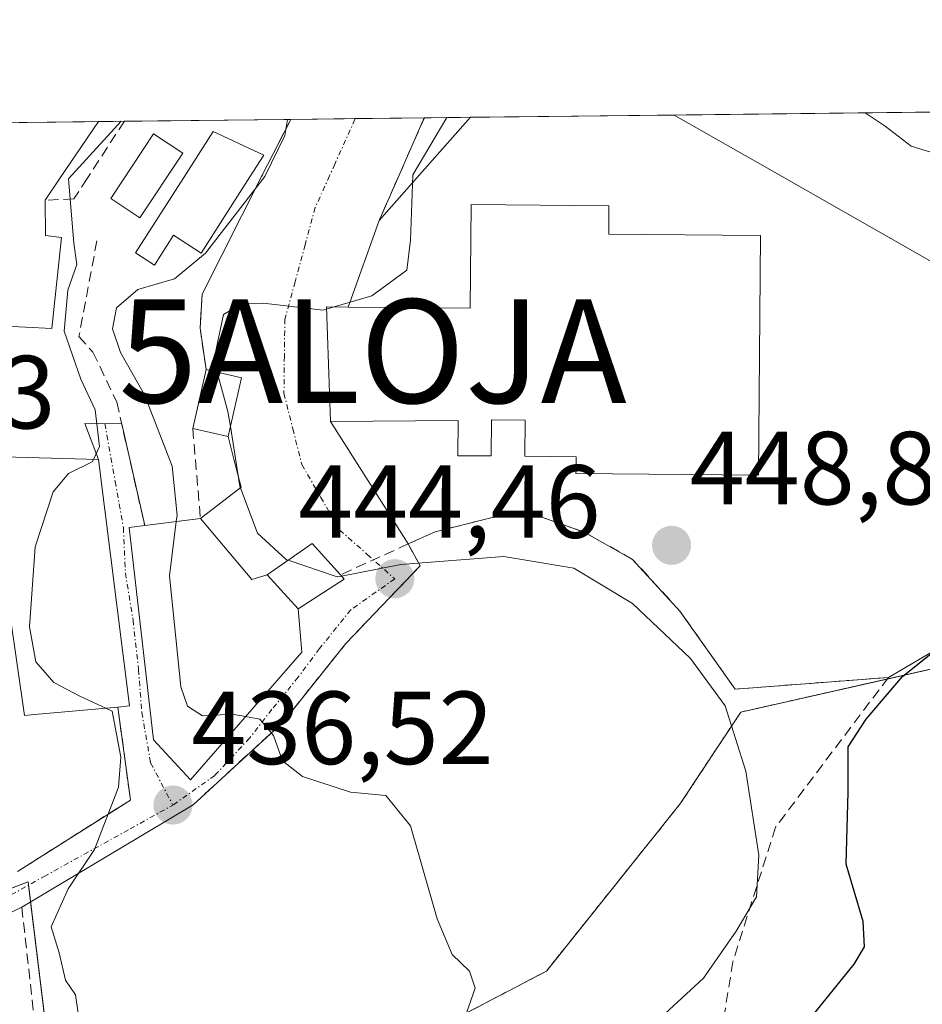
# Model space of a CAD drawing. Units: metres. Extents: x 576821 to 580283, y 4721918 to 4724270.
# Drawn here: x 579366 to 579453, y 4724175 to 4724270 of the extents above; entities that cross this region are included whole.
import ezdxf
from ezdxf.enums import TextEntityAlignment as Align

# ---------------------------------------------------------------- set-up
doc = ezdxf.new("R2010")
doc.units = ezdxf.units.M
doc.header["$MEASUREMENT"] = 0
for name, pattern in [('TRAZO_Y_PUNTO', [1, 0.5, -0.25, 0, -0.25]), ('TRAZOS', [0.75, 0.5, -0.25]), ('TRAZOSX2', [1.5, 1, -0.5])]:
    doc.linetypes.add(name, pattern=pattern)
doc.layers.get('0').update_dxf_attribs({"lineweight": 5})
for name, color, linetype, lineweight in [('Alojamiento puntual', 7, 'Continuous', 0), ('Arbolado forestal', 92, 'TRAZOS', 0), ('Arbolado forestal CxS', 92, 'Continuous', 0), ('Carátula', 7, 'Continuous', 5), ('Comarca CxS', 133, 'Continuous', 0), ('Comunidad Autónoma CxS', 142, 'Continuous', 0), ('Curva de nivel maestra', 36, 'Continuous', 30), ('Curva de nivel normal', 36, 'Continuous', 0), ('Edificación', 1, 'Continuous', 13), ('Edificación Cxs', 1, 'Continuous', 13), ('Edificación ligera', 1, 'Continuous', 0), ('Edificación ligera Cxs', 1, 'Continuous', 0), ('Explanada', 19, 'Continuous', 0), ('Explanada Cxs', 19, 'Continuous', 0), ('Municipio CxS', 142, 'Continuous', 0), ('Muro lineal', 1, 'TRAZOSX2', 13), ('Núcleo urbano', 19, 'Continuous', 0), ('Núcleo urbano CxS', 19, 'Continuous', 0), ('Obra de contención lineal', 1, 'TRAZOSX2', 13), ('Piscina', 142, 'Continuous', 0), ('Piscina CxS', 142, 'Continuous', 0), ('Provincia CxS', 1, 'Continuous', 0), ('Punto de cota en terreno', 7, 'Continuous', 0), ('Rótulo de punto de cota en terreno', 19, 'Continuous', 0), ('Vía urbana Cxs', 5, 'Continuous', 0), ('Vía urbana eje', 5, 'TRAZO_Y_PUNTO', 0)]:
    doc.layers.add(name, color=color, linetype=linetype, lineweight=lineweight)
doc.styles.add('Arial', font='arial.ttf', dxfattribs={"height": 0.2})

# ---------------------------------------------------------------- blocks, each defined once
blk = doc.blocks.new('*U183')
at = {"layer": 'Curva de nivel normal', "color": 36, "linetype": 'Continuous', "lineweight": 0}
for points in [[(579447.494, 4724260.979, 445), (579449.43, 4724259.69, 445), (579451.93, 4724257.77, 445), (579458.97, 4724255.62, 445), (579465.57, 4724252.28, 445), (579469.68, 4724251.48, 445), (579473.03, 4724253.34, 445), (579475.19, 4724254.4, 445), (579475.83, 4724255.81, 445), (579477.44, 4724259.47, 445), (579477.762, 4724261.322, 445)], [(579396.273, 4724242.263, 445), (579399.93, 4724243.34, 445), (579403.29, 4724245.8, 445), (579403.66, 4724248.69, 445), (579403.86, 4724255, 445), (579407.155, 4724260.522, 445), (579407.156, 4724260.522, 445)]]:
    blk.add_polyline3d(points, dxfattribs=at)
blk = doc.blocks.new('5PATER')
at = {"layer": 'Carátula', "linetype": 'Continuous', "lineweight": 5}
h = blk.add_hatch(color=250, dxfattribs=at)
edge = h.paths.add_edge_path()
edge.add_ellipse((0.002, 0.008), major_axis=(-1.326, -1.344), ratio=0.999422, start_angle=0, end_angle=360)
blk = doc.blocks.new('5ALOJA')
blk.add_text('5ALOJA', height=10).set_placement((0, 0), align=Align.MIDDLE_CENTER)

msp = doc.modelspace()

# ---------------------------------------------------------------- linework, layer by layer
at = {"layer": 'Arbolado forestal', "color": 92, "linetype": 'TRAZOS', "lineweight": 0}
msp.add_polyline3d([(579402.44, 4724159.63, 439.425), (579407.093, 4724173.163, 439.835), (579416.747, 4724178.222, 440.741), (579429.625, 4724194.319, 442.519), (579435.503, 4724203.199, 445.388), (579449.613, 4724206.385, 449.805), (579458.051, 4724208.29, 451.13), (579458.886, 4724208.555, 451.21), (579463.519, 4724210.026, 451.977)], dxfattribs=at)
at = {"layer": 'Arbolado forestal CxS', "color": 92, "linetype": 'Continuous', "lineweight": 0}
msp.add_polyline3d([(579475.3, 4723931.98, 445.372), (579452.891, 4723919.145, 444.515), (579451.591, 4723923.707, 445.359), (579438.05, 4723984.66, 443.159), (579423.525, 4724036.815, 444.725), (579420.441, 4724061.015, 441.742), (579420.408, 4724061.268, 441.743), (579418.26, 4724069.09, 441.817), (579410.97, 4724104.01, 441.725), (579407.53, 4724118.13, 437.388), (579406.64, 4724130.09, 437.814), (579405.62, 4724137.3, 436.221), (579403.063, 4724155.259, 438.99), (579402.44, 4724159.63, 439.425), (579407.093, 4724173.163, 439.835), (579416.747, 4724178.222, 440.741), (579429.625, 4724194.319, 442.519), (579435.503, 4724203.199, 445.388), (579458.051, 4724208.29, 451.13)], dxfattribs=at)
at = {"layer": 'Comarca CxS', "color": 133, "linetype": 'Continuous', "lineweight": 0}
msp.add_polyline3d([(579414.801, 4721947.011, 524.181), (576851.05, 4721917.94, 564.975), (576825.44, 4724231.26, 585.927), (578446.455, 4724249.633, 541.383), (580239.92, 4724269.96, 431.987), (580266.67, 4721956.67, 466.491), (579414.801, 4721947.011, 524.181)], close=True, dxfattribs=at)
msp.add_polyline3d([(579414.801, 4721947.011, 524.181), (576851.05, 4721917.94, 564.975), (576825.44, 4724231.26, 585.927), (578446.455, 4724249.633, 541.383), (580239.92, 4724269.96, 431.987), (580266.67, 4721956.67, 466.491), (579414.801, 4721947.011, 524.181)], close=True, dxfattribs=at)
at = {"layer": 'Comunidad Autónoma CxS', "color": 142, "linetype": 'Continuous', "lineweight": 0}
msp.add_polyline3d([(576888.295, 4721918.362, 565.685), (576851.05, 4721917.94, 564.975), (576850.427, 4721974.178, 564.505), (576833.041, 4723544.677, 575.351), (576825.44, 4724231.26, 585.927), (577894.931, 4724243.382, 562.022), (580239.92, 4724269.96, 431.987), (580266.67, 4721956.67, 466.491), (576888.295, 4721918.362, 565.685)], close=True, dxfattribs=at)
msp.add_polyline3d([(576888.295, 4721918.362, 565.685), (576851.05, 4721917.94, 564.975), (576850.427, 4721974.178, 564.505), (576833.041, 4723544.677, 575.351), (576825.44, 4724231.26, 585.927), (577894.931, 4724243.382, 562.022), (580239.92, 4724269.96, 431.987), (580266.67, 4721956.67, 466.491), (576888.295, 4721918.362, 565.685)], close=True, dxfattribs=at)
at = {"layer": 'Curva de nivel maestra', "color": 36, "linetype": 'Continuous', "lineweight": 30}
msp.add_polyline3d([(579440.2, 4724171.17, 450), (579446.44, 4724178.88, 450), (579447.42, 4724180.56, 450), (579447.3, 4724183, 450), (579445.67, 4724188.54, 450), (579445.84, 4724195.5, 450), (579445.86, 4724199.84, 450), (579447.58, 4724202.5, 450), (579451.09, 4724206.63, 450), (579458.22, 4724212.34, 450)], dxfattribs=at)
at = {"layer": 'Curva de nivel normal', "color": 36, "linetype": 'Continuous', "lineweight": 0}
for points in [[(579381.055, 4724221.575, 440), (579381.13, 4724222.17, 440), (579380.66, 4724226.91, 440), (579377.99, 4724233.78, 440), (579375.69, 4724237.87, 440), (579374.9, 4724240.16, 440), (579375.3, 4724242.17, 440), (579377.34, 4724243.95, 440), (579380.9, 4724244.96, 440), (579383.88, 4724247.45, 440), (579389.6, 4724254.84, 440), (579391.53, 4724258.79, 440), (579391.784, 4724260.347, 440)], [(579373.066, 4724227.554, 435), (579373.66, 4724228.81, 435), (579373.25, 4724232.34, 435), (579371.85, 4724235.3, 435), (579370.26, 4724239.93, 435), (579370.61, 4724243.88, 435), (579371.46, 4724246.34, 435), (579371.19, 4724248.42, 435), (579370.66, 4724254.62, 435), (579375.748, 4724260.166, 435)], [(579384.993, 4724235.983, 445), (579384.68, 4724237.12, 445), (579385.62, 4724241.54, 445), (579387.36, 4724242.57, 445), (579389.43, 4724242.63, 445), (579395.21, 4724241.95, 445), (579395.558, 4724242.053, 445)], [(579395.558, 4724242.053, 445), (579396.273, 4724242.263, 445)], [(579386.272, 4724230.728, 445), (579386.04, 4724232.18, 445), (579384.993, 4724235.983, 445)], [(579391.851, 4724217.839, 445), (579391.7, 4724217.89, 445), (579388.88, 4724220.46, 445), (579387.19, 4724224.98, 445), (579386.272, 4724230.728, 445)], [(579374.252, 4724203.576, 435), (579371.74, 4724204.74, 435), (579369.26, 4724206.06, 435), (579367.51, 4724208.03, 435), (579366.89, 4724211.43, 435), (579367.44, 4724219.13, 435), (579369.18, 4724224.45, 435), (579370.66, 4724226.21, 435), (579372.96, 4724227.33, 435), (579373.066, 4724227.554, 435)], [(579387.747, 4724202.761, 440), (579386.45, 4724203.01, 440), (579383.6, 4724202.83, 440), (579382.13, 4724203.76, 440), (579381.5, 4724205.63, 440), (579380.4, 4724216.35, 440), (579381.055, 4724221.575, 440)], [(579397.002, 4724216.314, 445), (579396.58, 4724216.23, 445), (579391.851, 4724217.839, 445)], [(579424.88, 4724171.08, 445), (579431.9, 4724177.53, 445), (579435.06, 4724182.06, 445), (579437.02, 4724185.38, 445), (579437.25, 4724189.39, 445), (579435.99, 4724197.5, 445), (579433.98, 4724203.8, 445), (579430.66, 4724208.37, 445), (579425.06, 4724213.68, 445), (579419.4, 4724217.08, 445), (579412.65, 4724218.19, 445), (579402.7, 4724217.44, 445), (579397.002, 4724216.314, 445)], [(579392.33, 4724158.49, 435), (579390.98, 4724160.05, 435), (579385.91, 4724162.65, 435), (579381.22, 4724163.21, 435), (579377.66, 4724164.74, 435), (579375.4, 4724168.32, 435), (579373.43, 4724169.96, 435), (579372.1, 4724170.63, 435), (579371.34, 4724175.93, 435), (579370.37, 4724177.35, 435), (579369.77, 4724179.98, 435), (579369, 4724182.5, 435), (579370.62, 4724186.17, 435), (579373.16, 4724189.95, 435), (579375.47, 4724195.95, 435), (579375.72, 4724198.85, 435), (579374.87, 4724203.29, 435), (579374.252, 4724203.576, 435)], [(579408.83, 4724173.57, 440), (579409.87, 4724176.58, 440), (579409.33, 4724178.22, 440), (579407.66, 4724179.82, 440), (579406.23, 4724183.25, 440), (579403.63, 4724192.24, 440), (579401.25, 4724195.15, 440), (579397.86, 4724195.48, 440), (579393.22, 4724196.99, 440), (579391.29, 4724198.51, 440), (579390.42, 4724200.95, 440), (579389.11, 4724202.5, 440), (579387.747, 4724202.761, 440)]]:
    msp.add_polyline3d(points, dxfattribs=at)
at = {"layer": 'Edificación', "color": 1, "linetype": 'Continuous', "lineweight": 13}
for points in [[(579368.41, 4724252.55, 438.886), (579368.44, 4724249.15, 440.668), (579369.98, 4724248.97, 440.694), (579369.05, 4724240.18, 440.579), (579358.85, 4724240.69, 437.218), (579359.57, 4724249.49, 439.667), (579360.65, 4724249.4, 440.723), (579360.62, 4724254.5, 435.287), (579360.62, 4724255.35, 435.268), (579363.58, 4724260.02, 437.28), (579363.586, 4724260.028, 437.288)], [(579363.586, 4724260.028, 437.288), (579373.571, 4724260.141, 437.784)], [(579373.571, 4724260.141, 437.784), (579369.78, 4724254.61, 438.014), (579368.41, 4724252.55, 438.886)], [(579388.16, 4724254.82, 442.469), (579383.47, 4724247.46, 443.412), (579380.8, 4724249.17, 439.511), (579378.96, 4724246.3, 439.524), (579377.13, 4724247.47, 439.091), (579381.78, 4724254.74, 439.125), (579384.61, 4724259.18, 438.933), (579389.5, 4724256.91, 442.767), (579388.16, 4724254.82, 442.469)], [(579395.94, 4724231.23, 446.08), (579408.25, 4724231.32, 451.822), (579408.21, 4724227.9, 447.535), (579411.44, 4724227.89, 451.419), (579411.46, 4724231.38, 452.668), (579414.69, 4724231.36, 451.936), (579414.67, 4724227.86, 449.602), (579419.63, 4724227.82, 452.514), (579419.6, 4724226.19, 451.332), (579437.19, 4724226.04, 453.67), (579437.41, 4724249.15, 453.701), (579422.77, 4724249.29, 453.18), (579422.78, 4724252.02, 450.24), (579409.5, 4724252.14, 451.302), (579409.41, 4724242.16, 452.628), (579397.63, 4724242.25, 448.872)], [(579395.94, 4724231.23, 446.08), (579395.55, 4724242.27, 447.746), (579397.63, 4724242.25, 448.872)], [(579367.375, 4724202.966, 444.597), (579366.41, 4724202.88, 448.21), (579364.338, 4724217.391, 450.122), (579364.26, 4724217.94, 450.169), (579352.205, 4724218.283, 449.92), (579350.89, 4724218.32, 440.944), (579351.17, 4724228.18, 440.664)], [(579351.17, 4724228.18, 440.664), (579352.962, 4724228.129, 449.112), (579373.55, 4724227.54, 449.946), (579376.55, 4724203.79, 445.262), (579375.42, 4724203.68, 447.834)], [(579378.01, 4724221.19, 441.378), (579383.39, 4724221.87, 447.093)], [(579383.39, 4724221.87, 447.093), (579388.33, 4724215.97, 446.357), (579389.81, 4724216.43, 447.592)], [(579392.82, 4724213.15, 447.705), (579393.16, 4724208.97, 446.84), (579382.42, 4724196.65, 441.536), (579378.87, 4724200.51, 438.459), (579376.5, 4724221, 437.969), (579378.01, 4724221.19, 441.378)], [(579392.82, 4724213.15, 447.705), (579389.81, 4724216.43, 447.592)], [(579375.42, 4724203.68, 447.834), (579367.375, 4724202.966, 444.597)]]:
    msp.add_polyline3d(points, dxfattribs=at)
at = {"layer": 'Edificación Cxs', "color": 1, "linetype": 'Continuous', "lineweight": 13}
for points in [[(579368.41, 4724252.55, 438.886), (579368.44, 4724249.15, 440.668), (579369.98, 4724248.97, 440.694), (579369.05, 4724240.18, 440.579), (579358.85, 4724240.69, 437.218), (579359.57, 4724249.49, 439.667), (579360.65, 4724249.4, 440.723), (579360.62, 4724254.5, 435.287), (579360.62, 4724255.35, 435.268), (579363.58, 4724260.02, 437.28), (579363.586, 4724260.028, 437.288), (579373.571, 4724260.141, 437.784), (579369.78, 4724254.61, 438.014), (579368.41, 4724252.55, 438.886)], [(579388.16, 4724254.82, 442.469), (579383.47, 4724247.46, 443.412), (579380.8, 4724249.17, 439.511), (579378.96, 4724246.3, 439.524), (579377.13, 4724247.47, 439.091), (579381.78, 4724254.74, 439.125), (579384.61, 4724259.18, 438.933), (579389.5, 4724256.91, 442.767), (579388.16, 4724254.82, 442.469)], [(579395.94, 4724231.23, 446.08), (579395.55, 4724242.27, 447.746), (579397.63, 4724242.25, 448.872), (579409.41, 4724242.16, 452.627), (579409.5, 4724252.14, 451.302), (579422.78, 4724252.02, 450.24), (579422.77, 4724249.29, 453.18), (579437.41, 4724249.15, 453.701), (579437.19, 4724226.04, 453.67), (579419.6, 4724226.19, 451.332), (579419.63, 4724227.82, 452.514), (579414.67, 4724227.86, 449.602), (579414.69, 4724231.36, 451.936), (579411.46, 4724231.38, 452.668), (579411.44, 4724227.89, 451.419), (579408.21, 4724227.9, 447.535), (579408.25, 4724231.32, 451.822), (579395.94, 4724231.23, 446.08)], [(579367.375, 4724202.966, 444.597), (579366.41, 4724202.88, 448.211), (579364.338, 4724217.391, 450.122), (579364.26, 4724217.94, 450.169), (579352.205, 4724218.283, 449.92), (579350.89, 4724218.32, 440.944), (579351.17, 4724228.18, 440.664), (579352.962, 4724228.129, 449.111), (579373.55, 4724227.54, 449.946), (579376.55, 4724203.79, 445.263), (579375.42, 4724203.68, 447.834), (579367.375, 4724202.966, 444.597)], [(579389.81, 4724216.43, 447.591), (579392.82, 4724213.15, 447.705), (579393.16, 4724208.97, 446.84), (579382.42, 4724196.65, 441.536), (579378.87, 4724200.51, 438.459), (579376.5, 4724221, 437.969), (579378.01, 4724221.19, 441.378), (579383.39, 4724221.87, 447.093), (579388.33, 4724215.97, 446.357), (579389.81, 4724216.43, 447.591)]]:
    msp.add_polyline3d(points, close=True, dxfattribs=at)
at = {"layer": 'Edificación ligera', "color": 1, "linetype": 'Continuous', "lineweight": 0}
for points in [[(579382.64, 4724230.54, 444.608), (579383.94, 4724236.23, 447.724)], [(579383.94, 4724236.23, 447.724), (579387.35, 4724235.43, 446.918)], [(579387.35, 4724235.43, 446.918), (579386.05, 4724229.76, 450.1), (579382.64, 4724230.54, 444.608)], [(579389.81, 4724216.43, 447.592), (579394.17, 4724219.44, 448.539), (579396.89, 4724216.44, 448.41)], [(579392.82, 4724213.15, 447.705), (579389.81, 4724216.43, 447.592)], [(579396.89, 4724216.44, 448.41), (579397.26, 4724216.02, 448.626), (579392.82, 4724213.15, 447.705)]]:
    msp.add_polyline3d(points, dxfattribs=at)
at = {"layer": 'Edificación ligera Cxs', "color": 1, "linetype": 'Continuous', "lineweight": 0}
for points in [[(579387.35, 4724235.43, 446.918), (579386.05, 4724229.76, 450.1), (579382.64, 4724230.54, 444.608), (579383.94, 4724236.23, 447.724), (579387.35, 4724235.43, 446.918)], [(579392.82, 4724213.15, 447.705), (579389.81, 4724216.43, 447.591), (579394.17, 4724219.44, 448.539), (579396.89, 4724216.44, 448.41), (579397.26, 4724216.02, 448.626), (579392.82, 4724213.15, 447.705)]]:
    msp.add_polyline3d(points, close=True, dxfattribs=at)
at = {"layer": 'Explanada', "color": 19, "linetype": 'Continuous', "lineweight": 0}
for points in [[(579400.62, 4724250.61, 444.565), (579404.51, 4724255, 447.573), (579409.417, 4724260.547, 446.692)], [(579409.417, 4724260.547, 446.692), (579429.053, 4724260.77, 448.219)], [(579429.053, 4724260.77, 448.219), (579429.07, 4724260.76, 448.22), (579438.51, 4724255.39, 450.949), (579456.17, 4724245.33, 453.428), (579474.32, 4724235.89, 449.478), (579459.19, 4724212.09, 456.874), (579449.73, 4724206.54, 451.229)], [(579395.94, 4724231.23, 446.08), (579408.25, 4724231.32, 451.822), (579408.21, 4724227.9, 447.535), (579411.44, 4724227.89, 451.419), (579411.46, 4724231.38, 452.668), (579414.69, 4724231.36, 451.936), (579414.67, 4724227.86, 449.602), (579419.63, 4724227.82, 452.514), (579419.6, 4724226.19, 451.332), (579437.19, 4724226.04, 453.67), (579437.41, 4724249.15, 453.701), (579422.77, 4724249.29, 453.18), (579422.78, 4724252.02, 450.24), (579409.5, 4724252.14, 451.302), (579409.41, 4724242.16, 452.628), (579397.63, 4724242.25, 448.872)], [(579397.63, 4724242.25, 448.872), (579400.62, 4724250.61, 444.565)], [(579403.42, 4724219.41, 449.483), (579395.94, 4724231.23, 446.08)], [(579449.73, 4724206.54, 451.229), (579434.94, 4724205.41, 453.064), (579429.62, 4724212.94, 450.285), (579425.07, 4724217.92, 449.392), (579420.46, 4724220.52, 448.695), (579415.85, 4724222.15, 448.035), (579413.57, 4724222.46, 448.808), (579406.01, 4724220.58, 451.029), (579403.42, 4724219.41, 449.483)]]:
    msp.add_polyline3d(points, dxfattribs=at)
at = {"layer": 'Explanada Cxs', "color": 19, "linetype": 'Continuous', "lineweight": 0}
msp.add_polyline3d([(579459.19, 4724212.09, 456.874), (579449.73, 4724206.54, 451.229), (579434.94, 4724205.41, 453.064), (579429.62, 4724212.94, 450.285), (579425.07, 4724217.92, 449.392), (579420.46, 4724220.52, 448.695), (579415.85, 4724222.15, 448.035), (579413.57, 4724222.46, 448.808), (579406.01, 4724220.58, 451.029), (579403.42, 4724219.41, 449.483), (579395.94, 4724231.23, 446.08), (579395.94, 4724231.23, 446.08), (579408.25, 4724231.32, 451.822), (579408.21, 4724227.9, 447.535), (579411.44, 4724227.89, 451.419), (579411.46, 4724231.38, 452.668), (579414.69, 4724231.36, 451.936), (579414.67, 4724227.86, 449.602), (579419.63, 4724227.82, 452.514), (579419.6, 4724226.19, 451.332), (579437.19, 4724226.04, 453.67), (579437.41, 4724249.15, 453.701), (579422.77, 4724249.29, 453.18), (579422.78, 4724252.02, 450.24), (579409.5, 4724252.14, 451.302), (579409.41, 4724242.16, 452.627), (579397.63, 4724242.25, 448.872), (579400.62, 4724250.61, 444.565), (579404.51, 4724255, 447.573), (579409.417, 4724260.547, 446.692), (579429.053, 4724260.77, 448.219), (579429.07, 4724260.76, 448.22), (579438.51, 4724255.39, 450.949), (579456.17, 4724245.33, 453.429)], dxfattribs=at)
at = {"layer": 'Municipio CxS', "color": 142, "linetype": 'Continuous', "lineweight": 0}
msp.add_polyline3d([(578446.455, 4724249.633, 541.383), (580239.92, 4724269.96, 431.987)], dxfattribs=at)
msp.add_polyline3d([(578446.455, 4724249.633, 541.383), (580239.92, 4724269.96, 431.987)], dxfattribs=at)
at = {"layer": 'Muro lineal', "color": 1, "linetype": 'TRAZOSX2', "lineweight": 13}
for points in [[(579382.682, 4724194.259, 439.945), (579391.35, 4724202.24, 441.965), (579397.42, 4724209.82, 443.75), (579404.57, 4724217.3, 452.1), (579403.42, 4724219.41, 449.483)], [(579449.73, 4724206.54, 451.229), (579438.85, 4724192.09, 458.111), (579434.73, 4724179.13, 450.787), (579431.89, 4724161.39, 452.946), (579429.99, 4724142.39, 456.889), (579424.86, 4724117.05, 448.889), (579423.96, 4724096.44, 456.035), (579423.35, 4724081.65, 455.442), (579419.94, 4724058.63, 444.746), (579414.86, 4724057.06, 444.281)]]:
    msp.add_polyline3d(points, dxfattribs=at)
at = {"layer": 'Núcleo urbano', "color": 19, "linetype": 'Continuous', "lineweight": 0}
for points in [[(579340.837, 4724259.77, 428.532), (579349.141, 4724259.864, 428.507), (579352.532, 4724259.902, 428.481), (579356.201, 4724259.944, 428.627), (579359.265, 4724259.979, 429.983), (579363.586, 4724260.028, 432.161), (579373.572, 4724260.141, 434.995), (579376.049, 4724260.169, 435.432), (579392.089, 4724260.351, 440.187), (579398.321, 4724260.421, 442.809), (579404.979, 4724260.497, 443.888), (579409.418, 4724260.547, 445.528), (579429.053, 4724260.77, 447.936), (579456.267, 4724261.078, 442.989)], [(579402.44, 4724159.63, 439.425), (579407.093, 4724173.163, 439.835), (579416.747, 4724178.222, 440.741), (579429.625, 4724194.319, 442.519), (579435.503, 4724203.199, 445.388), (579449.613, 4724206.385, 449.805), (579458.051, 4724208.29, 451.13), (579458.886, 4724208.555, 451.21), (579463.519, 4724210.026, 451.977)], [(579327.684, 4724172.013, 429.23), (579328.04, 4724172.147, 429.22), (579331.049, 4724173.287, 429.123), (579336.104, 4724175.202, 429.514), (579340.223, 4724176.762, 429.534), (579343.959, 4724178.177, 429.699), (579348.709, 4724179.977, 430.258), (579356.896, 4724183.078, 431.889), (579366.772, 4724186.819, 433.964), (579366.81, 4724186.51, 433.965), (579367.006, 4724184.905, 433.985), (579369.437, 4724164.976, 433.447), (579370.455, 4724156.632, 432.922), (579378.262, 4724157.01, 433.391), (579383.738, 4724157.274, 433.571), (579393.32, 4724158.63, 435.588), (579400.877, 4724159.459, 439.072), (579402.44, 4724159.63, 439.425)], [(579327.684, 4724172.013, 429.23), (579328.04, 4724172.147, 429.22), (579331.049, 4724173.287, 429.123), (579336.104, 4724175.202, 429.514), (579340.223, 4724176.762, 429.534), (579343.959, 4724178.177, 429.699), (579348.709, 4724179.977, 430.258), (579356.896, 4724183.078, 431.889), (579366.772, 4724186.819, 433.964), (579366.81, 4724186.51, 433.965), (579367.006, 4724184.905, 433.985), (579369.437, 4724164.976, 433.447), (579370.455, 4724156.632, 432.922), (579378.262, 4724157.01, 433.391), (579383.738, 4724157.274, 433.571), (579393.32, 4724158.63, 435.588), (579400.877, 4724159.459, 439.072), (579402.44, 4724159.63, 439.425)]]:
    msp.add_polyline3d(points, dxfattribs=at)
at = {"layer": 'Núcleo urbano CxS', "color": 19, "linetype": 'Continuous', "lineweight": 0}
msp.add_polyline3d([(579462.97, 4724257.299, 443.492), (579486.776, 4724243.871, 451.29), (579469.403, 4724218.589, 451.521), (579463.519, 4724210.027, 451.977), (579458.886, 4724208.555, 451.209), (579458.051, 4724208.29, 451.13), (579435.503, 4724203.199, 445.388), (579429.625, 4724194.319, 442.519), (579416.747, 4724178.222, 440.741), (579407.093, 4724173.163, 439.835), (579402.44, 4724159.63, 439.425), (579400.877, 4724159.459, 439.071), (579393.32, 4724158.63, 435.588), (579383.738, 4724157.275, 433.571), (579370.454, 4724156.632, 432.922), (579366.772, 4724186.819, 433.964), (579327.684, 4724172.013, 429.23), (579328.425, 4724216.245, 428.197), (579328.425, 4724216.286, 428.197), (579326.377, 4724234.923, 428.505), (579327.602, 4724247.371, 427.515), (579340.837, 4724259.77, 428.532), (579456.267, 4724261.078, 442.989), (579462.97, 4724257.299, 443.492)], close=True, dxfattribs=at)
msp.add_polyline3d([(579327.684, 4724172.013, 429.23), (579366.772, 4724186.819, 433.964), (579370.454, 4724156.632, 432.922)], dxfattribs=at)
at = {"layer": 'Obra de contención lineal', "color": 1, "linetype": 'TRAZOSX2', "lineweight": 13}
for points in [[(579392.089, 4724260.351, 442.716), (579389.29, 4724254.83, 443.396), (579383.54, 4724243.49, 444.969), (579383.35, 4724240.23, 445.571), (579383.94, 4724236.23, 447.724)], [(579404.979, 4724260.497, 444.764), (579402.55, 4724254.98, 444.792), (579400.62, 4724250.61, 444.565)], [(579376.049, 4724260.169, 436.212), (579372.46, 4724254.64, 437.04), (579371.19, 4724252.68, 437.838), (579368.41, 4724252.55, 438.886)], [(579373.4, 4724248.64, 438.868), (579371.67, 4724239.42, 437.535), (579373.02, 4724237.89, 438.807), (579375.32, 4724233.09, 438.521), (579378.01, 4724221.19, 441.378)], [(579382.64, 4724230.54, 444.608), (579383.39, 4724221.87, 447.093)], [(579449.73, 4724206.54, 451.229), (579434.94, 4724205.41, 453.064), (579429.62, 4724212.94, 450.285), (579425.07, 4724217.92, 449.392), (579420.46, 4724220.52, 448.695), (579415.85, 4724222.15, 448.035), (579413.57, 4724222.46, 448.808), (579406.01, 4724220.58, 451.029), (579403.42, 4724219.41, 449.483), (579396.89, 4724216.44, 448.41)], [(579375.42, 4724203.68, 447.834), (579376.64, 4724194.72, 436.35), (579365.75, 4724187.82, 453.084)], [(579366.16, 4724184.4, 435.222), (579368.28, 4724165.4, 434.781), (579377.69, 4724161.95, 435.105), (579378.32, 4724156.51, 437.467)]]:
    msp.add_polyline3d(points, dxfattribs=at)
at = {"layer": 'Piscina', "color": 142, "linetype": 'Continuous', "lineweight": 0}
msp.add_polyline3d([(579381.68, 4724257.104, 436.5), (579377.553, 4724250.858, 436.504), (579374.748, 4724252.712, 435.87), (579378.874, 4724258.957, 435.994), (579381.68, 4724257.104, 436.5)], dxfattribs=at)
at = {"layer": 'Piscina CxS', "color": 142, "linetype": 'Continuous', "lineweight": 0}
msp.add_polyline3d([(579381.68, 4724257.104, 436.5), (579377.553, 4724250.858, 436.504), (579374.748, 4724252.712, 435.87), (579378.874, 4724258.957, 435.994), (579381.68, 4724257.104, 436.5)], close=True, dxfattribs=at)
at = {"layer": 'Provincia CxS', "color": 1, "linetype": 'Continuous', "lineweight": 0}
msp.add_polyline3d([(580266.67, 4721956.67, 466.491), (576851.05, 4721917.94, 564.975), (576825.44, 4724231.26, 585.927), (580239.92, 4724269.96, 431.987), (580266.67, 4721956.67, 466.491)], close=True, dxfattribs=at)
msp.add_polyline3d([(580266.67, 4721956.67, 466.491), (576851.05, 4721917.94, 564.975), (576825.44, 4724231.26, 585.927), (580239.92, 4724269.96, 431.987), (580266.67, 4721956.67, 466.491)], close=True, dxfattribs=at)
at = {"layer": 'Vía urbana Cxs', "color": 5, "linetype": 'Continuous', "lineweight": 0}
for points in [[(579365.75, 4724187.82, 433.848), (579376.64, 4724194.72, 435.714), (579375.42, 4724203.68, 434.998), (579376.55, 4724203.79, 435.171), (579373.55, 4724227.54, 435.594), (579372.228, 4724231.033, 435.171), (579375.795, 4724230.989, 437.302), (579378.01, 4724221.19, 437.378), (579376.5, 4724221, 436.193), (579378.87, 4724200.51, 436.284), (579382.42, 4724196.65, 436.987), (579393.16, 4724208.97, 441.881), (579392.82, 4724213.15, 443.464), (579397.26, 4724216.02, 444.852), (579396.89, 4724216.44, 445.102), (579394.17, 4724219.44, 446.074), (579389.81, 4724216.43, 444.176), (579388.33, 4724215.97, 443.395), (579383.39, 4724221.87, 441.533), (579387.312, 4724224.872, 444.624), (579386.61, 4724227.59, 444.538), (579386.05, 4724229.76, 444.342), (579387.35, 4724235.43, 445.254), (579383.94, 4724236.23, 443.955), (579383.35, 4724240.23, 443.287), (579383.54, 4724243.49, 442.078), (579389.29, 4724254.83, 440.151), (579392.089, 4724260.351, 440.187), (579404.978, 4724260.497, 443.888), (579402.55, 4724254.98, 443.978), (579400.62, 4724250.61, 444.248), (579397.63, 4724242.25, 444.961), (579395.55, 4724242.27, 444.943), (579395.94, 4724231.23, 445.873), (579403.42, 4724219.41, 445.331), (579404.57, 4724217.3, 444.526), (579400.919, 4724213.481, 443.713), (579397.42, 4724209.82, 442.47), (579391.35, 4724202.24, 440.232), (579382.682, 4724194.259, 437.038), (579366.16, 4724184.4, 433.745), (579348.221, 4724175.796, 430.191)], [(579383.94, 4724236.23, 443.955), (579383.35, 4724240.23, 443.287), (579383.54, 4724243.49, 442.078), (579389.29, 4724254.83, 440.151), (579392.089, 4724260.351, 440.187)], [(579392.089, 4724260.351, 440.187), (579404.978, 4724260.497, 443.888)], [(579404.978, 4724260.497, 443.888), (579402.55, 4724254.98, 443.978), (579400.62, 4724250.61, 444.248)], [(579400.62, 4724250.61, 444.248), (579397.63, 4724242.25, 444.961)], [(579397.63, 4724242.25, 444.961), (579395.55, 4724242.27, 444.943), (579395.94, 4724231.23, 445.873)], [(579387.35, 4724235.43, 445.254), (579383.94, 4724236.23, 443.955)], [(579386.05, 4724229.76, 444.342), (579387.35, 4724235.43, 445.254)], [(579373.55, 4724227.54, 435.594), (579372.228, 4724231.033, 435.171), (579375.795, 4724230.989, 437.302)], [(579375.795, 4724230.989, 437.302), (579378.01, 4724221.19, 437.378)], [(579395.94, 4724231.23, 445.873), (579403.42, 4724219.41, 445.331)], [(579383.39, 4724221.87, 441.533), (579387.312, 4724224.872, 444.624), (579386.61, 4724227.59, 444.538), (579386.05, 4724229.76, 444.342)], [(579375.42, 4724203.68, 434.998), (579376.55, 4724203.79, 435.171), (579373.55, 4724227.54, 435.594)], [(579389.81, 4724216.43, 444.176), (579388.33, 4724215.97, 443.395), (579383.39, 4724221.87, 441.533)], [(579378.01, 4724221.19, 437.378), (579376.5, 4724221, 436.193), (579378.87, 4724200.51, 436.284), (579382.42, 4724196.65, 436.987), (579393.16, 4724208.97, 441.881), (579392.82, 4724213.15, 443.464)], [(579403.42, 4724219.41, 445.331), (579404.57, 4724217.3, 444.526), (579400.919, 4724213.481, 443.713), (579397.42, 4724209.82, 442.47), (579391.35, 4724202.24, 440.232), (579382.682, 4724194.259, 437.038)], [(579396.89, 4724216.44, 445.102), (579394.17, 4724219.44, 446.074), (579389.81, 4724216.43, 444.176)], [(579392.82, 4724213.15, 443.464), (579397.26, 4724216.02, 444.852), (579396.89, 4724216.44, 445.102)], [(579365.75, 4724187.82, 433.848), (579376.64, 4724194.72, 435.714), (579375.42, 4724203.68, 434.998)], [(579382.682, 4724194.259, 437.038), (579366.16, 4724184.4, 433.745)], [(579366.16, 4724184.4, 433.745), (579348.221, 4724175.796, 430.191), (579341.423, 4724175.477, 429.737), (579338.448, 4724178.664, 429.209), (579335.42, 4724176.93, 429.236)]]:
    msp.add_polyline3d(points, dxfattribs=at)
at = {"layer": 'Vía urbana eje', "color": 5, "linetype": 'TRAZO_Y_PUNTO', "lineweight": 0}
for points in [[(579398.32, 4724260.421, 442.809), (579398.29, 4724260.354, 442.818), (579396.35, 4724256.04, 443.303), (579395.84, 4724254.9, 443.347), (579394.46, 4724251.85, 443.763), (579393.48, 4724248.26, 444.331), (579392.51, 4724244.68, 444.712), (579391.53, 4724241.09, 445.038), (579391.48, 4724237.51, 445.341), (579391.44, 4724233.93, 445.622), (579392.3, 4724230.5, 445.865), (579393.17, 4724227.06, 446.062), (579395, 4724223.9, 446.19), (579396.82, 4724220.75, 446.195), (579399.48, 4724218.4, 445.605), (579402.12, 4724216.05, 444.413)], [(579398.321, 4724260.421, 442.809), (579398.32, 4724260.421, 442.809)], [(579374.172, 4724231.009, 436.335), (579374.37, 4724229.9, 436.219), (579375.17, 4724225.43, 435.91), (579375.96, 4724220.98, 436.129), (579376.146, 4724216.613, 436.444), (579376.886, 4724212.062, 436.703), (579377.416, 4724207.299, 436.775), (579377.733, 4724203.172, 436.008), (579378.58, 4724198.304, 435.756), (579380.73, 4724194.23, 436.535)], [(579402.12, 4724216.05, 444.413), (579397.894, 4724213.067, 443.475), (579394.878, 4724209.337, 442.199), (579392.814, 4724206.559, 441.229), (579390.274, 4724203.463, 440.215), (579388.131, 4724200.685, 439.387), (579384.78, 4724197.09, 437.818), (579380.73, 4724194.23, 436.535)], [(579326.19, 4724188.04, 428.698), (579327.87, 4724187.01, 428.703), (579331.92, 4724184.566, 428.727), (579335.69, 4724182.16, 428.942), (579339.58, 4724179.73, 429.24), (579342.21, 4724178.8, 429.479), (579344.85, 4724177.86, 429.802), (579349.23, 4724177.97, 430.301), (579352.96, 4724179.74, 431.121), (579356.71, 4724181.5, 432.044), (579360.44, 4724183.26, 432.438), (579364.17, 4724185.04, 433.365), (579368.3, 4724187.34, 434.23), (579376.6, 4724191.93, 435.89), (579380.73, 4724194.23, 436.535)]]:
    msp.add_polyline3d(points, dxfattribs=at)

# ---------------------------------------------------------------- block references
at = {"layer": 'Alojamiento puntual', "linetype": 'Continuous', "lineweight": 0}
msp.add_blockref('5ALOJA', (579400, 4724238, 445.344), dxfattribs=at)
at = {"layer": 'Curva de nivel normal', "color": 36, "linetype": 'Continuous', "lineweight": 0}
msp.add_blockref('*U183', (0, 0), dxfattribs=at)
at = {"layer": 'Punto de cota en terreno', "linetype": 'Continuous', "lineweight": 0}
for p in [(579428.82, 4724219.27, 448.87), (579402.13, 4724216.05, 444.46), (579380.74, 4724194.23, 436.52)]:
    msp.add_blockref('5PATER', p, dxfattribs=at)

# ---------------------------------------------------------------- texts
at = {"layer": 'Rótulo de punto de cota en terreno', "color": 19, "linetype": 'Continuous', "lineweight": 0, "style": 'Arial'}
for s, p in [('427,83', (579340.254, 4724228.36)), ('448,87', (579430.584, 4724221.034)), ('444,46', (579392.819, 4724217.814)), ('436,52', (579382.504, 4724195.994))]:
    msp.add_text(s, height=7, dxfattribs=at).set_placement(p, align=Align.BOTTOM_LEFT)

doc.saveas('drawing.dxf')
